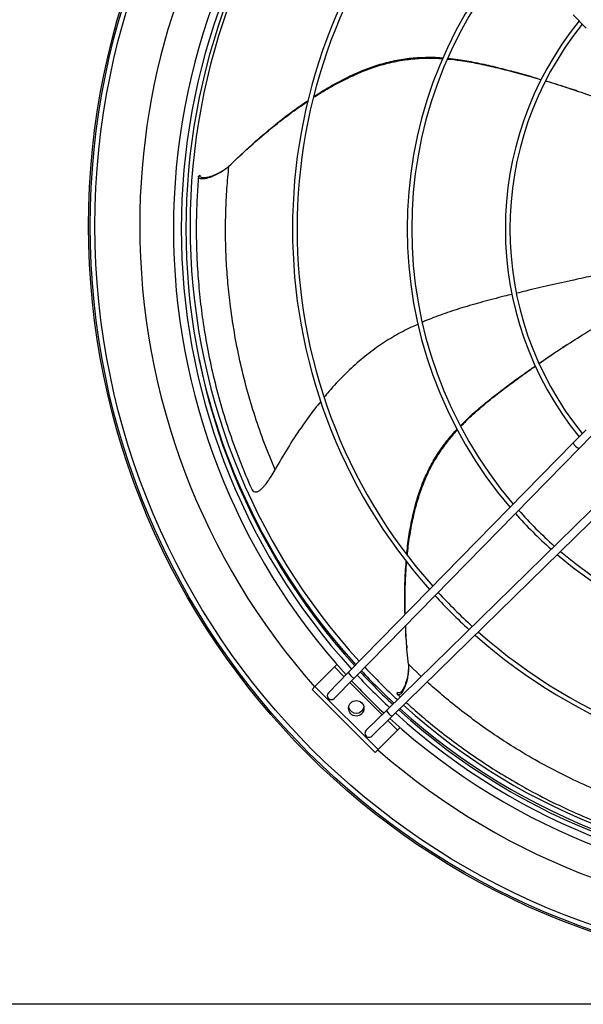
# Model space of a CAD drawing. Units: millimetres. Extents: x 5 to 414, y 3 to 291.
# Drawn here: x 61 to 75, y 224 to 248 of the extents above; entities that cross this region are included whole.
import ezdxf

# ---------------------------------------------------------------- set-up
doc = ezdxf.new("R2010")
doc.units = ezdxf.units.MM

msp = doc.modelspace()

# ---------------------------------------------------------------- linework, layer by layer
at = {"color": 7, "linetype": 'Continuous', "lineweight": 25}
for p, q in [((74.507, 248.366), (74.825, 248.041)), ((74.603, 246.494), (74.477, 246.537)), ((66.355, 244.951), (66.313, 244.912)), ((65.279, 244.395), (65.32, 244.416)), ((74.344, 240.235), (74.232, 240.163)), ((74.507, 237.825), (74.825, 238.15)), ((74.65, 237.685), (74.968, 238.01)), ((68.968, 232.169), (74.507, 237.825)), ((69.111, 232.029), (74.65, 237.685)), ((69.906, 231.234), (75.562, 236.773)), ((70.046, 231.091), (75.702, 236.63)), ((70.408, 232.824), (70.412, 232.767)), ((68.688, 232.366), (68.626, 232.305)), ((68.626, 232.305), (68.145, 231.824)), ((68.479, 231.67), (68.968, 232.169)), ((68.622, 231.53), (69.111, 232.029)), ((68.145, 231.824), (68.075, 231.753)), ((68.075, 231.753), (69.63, 230.198)), ((68.145, 231.824), (69.701, 230.268)), ((70.172, 231.636), (70.181, 231.681)), ((70.172, 231.636), (70.247, 231.568)), ((69.407, 230.745), (69.906, 231.234)), ((69.547, 230.602), (70.046, 231.091)), ((69.701, 230.268), (70.182, 230.749)), ((70.182, 230.749), (70.243, 230.811)), ((69.63, 230.198), (69.701, 230.268)), ((320.572, 223.995), (33.372, 223.995))]:
    msp.add_line(p, q, dxfattribs=at)
at = {"color": 8, "linetype": 'Continuous', "lineweight": 25}
for p, q in [((70.763, 232.073), (70.447, 232.374)), ((68.866, 232.065), (68.626, 232.305)), ((69.801, 231.13), (69.007, 231.924)), ((70.182, 230.749), (69.942, 230.989))]:
    msp.add_line(p, q, dxfattribs=at)
at = {"color": 7, "linetype": 'Continuous', "lineweight": 25}
for centre, radius in [((80.972, 243.175), 18.4), ((80.972, 243.175), 18.36), ((80.972, 243.175), 18.242), ((69.164, 231.287), 0.19)]:
    msp.add_circle(centre, radius, dxfattribs=at)
for centre, radius, start, end in [((80.972, 243.175), 17.14, 318.4902, 180), ((80.972, 243.095), 16.31, 137.6762, 180), ((80.972, 243.095), 16.116, 137.7157, 222.2843), ((80.972, 243.095), 16.004, 137.7389, 222.2611), ((80.972, 243.175), 15.9, 137.9628, 180), ((80.972, 243.095), 13.378, 138.3945, 221.6055), ((80.972, 243.095), 13.266, 138.4283, 221.5717), ((80.972, 243.095), 10.554, 139.4653, 220.5347), ((80.972, 243.095), 10.442, 139.5198, 220.4802), ((80.972, 243.095), 8.136, 140.9757, 219.0243), ((80.972, 243.095), 8.024, 141.0679, 218.9321), ((80.972, 243.175), 17.14, 180, 221.5098), ((80.972, 243.095), 16.31, 180, 222.3238), ((80.972, 243.175), 15.9, 180, 222.4413), ((74.765, 237.945), 0.284, 205.013, 246.1806), ((80.972, 243.095), 10.554, 221.6239, 228.3761), ((80.972, 243.095), 10.442, 221.5812, 228.4188), ((80.972, 243.095), 10.554, 229.4653, 310.5347), ((80.972, 243.095), 10.442, 229.5198, 310.4802), ((80.972, 243.095), 13.378, 222.4637, 227.5363), ((80.972, 243.095), 13.266, 222.4372, 227.5628), ((80.972, 243.095), 13.378, 228.3945, 311.6055), ((80.972, 243.095), 13.266, 228.4283, 311.5717), ((69.226, 232.29), 0.284, 205.013, 246.1806), ((80.972, 243.095), 16.004, 222.9781, 227.0219), ((80.972, 243.175), 15.9, 223.1629, 227.2452), ((80.972, 243.095), 16.31, 223.0273, 226.9727), ((80.972, 243.095), 16.116, 222.9963, 227.0037), ((68.551, 231.6), 0.1, 135.5968, 315.5968), ((69.164, 231.367), 0.2, 198.7764, 341.2236), ((70.167, 231.349), 0.284, 203.8194, 244.987), ((80.972, 243.095), 16.116, 227.7157, 312.2843), ((80.972, 243.095), 16.004, 227.7389, 312.2611), ((80.972, 243.175), 15.9, 227.9671, 312.0329), ((80.972, 243.095), 16.31, 227.6762, 312.3238), ((69.477, 230.674), 0.1, 134.4032, 314.4032), ((80.972, 243.175), 17.14, 228.8691, 311.1309)]:
    msp.add_arc(centre, radius, start, end, dxfattribs=at)
at = {"color": 8, "linetype": 'Continuous', "lineweight": 25}
for start, end in [(191.8497, 222.465), (223.1811, 227.2239), (227.9403, 312.0597)]:
    msp.add_arc((80.972, 243.175), 16.02, start, end, dxfattribs=at)
at = {"color": 7, "linetype": 'Continuous', "lineweight": 25}
for points, knots in [([(68.108, 246.33), (68.123, 246.34), (68.266, 246.437), (68.542, 246.597), (68.927, 246.803), (69.303, 246.972), (69.689, 247.113), (70.088, 247.219), (70.501, 247.285), (70.903, 247.311), (71.168, 247.298), (71.296, 247.292)], [0, 0, 0, 0, 0.01631, 0.152189, 0.280638, 0.401782, 0.515914, 0.644231, 0.766967, 0.886813, 1, 1, 1, 1]), ([(68.114, 246.353), (68.127, 246.361), (68.266, 246.456), (68.535, 246.615), (68.915, 246.82), (69.285, 246.989), (69.666, 247.13), (70.058, 247.237), (70.465, 247.305), (70.867, 247.328), (71.147, 247.326), (71.292, 247.31), (71.304, 247.309)], [0, 0, 0, 0, 0.013669, 0.147992, 0.274891, 0.394485, 0.507061, 0.633507, 0.754338, 0.87224, 0.989768, 1, 1, 1, 1]), ([(71.411, 247.281), (71.518, 247.271), (71.767, 247.246), (72.162, 247.173), (72.605, 247.075), (73.066, 246.957), (73.44, 246.855), (73.658, 246.79), (73.717, 246.772)], [0, 0, 0, 0, 0.135665, 0.316959, 0.506814, 0.70754, 0.920574, 1, 1, 1, 1]), ([(71.418, 247.297), (71.504, 247.288), (71.73, 247.266), (72.1, 247.198), (72.536, 247.101), (72.99, 246.985), (73.388, 246.876), (73.632, 246.803), (73.719, 246.776)], [0, 0, 0, 0, 0.109413, 0.287809, 0.474719, 0.672439, 0.882389, 1, 1, 1, 1]), ([(73.828, 246.739), (73.9, 246.718), (74.149, 246.644), (74.576, 246.505), (75.151, 246.306), (75.569, 246.154), (75.804, 246.058), (75.823, 246.05)], [0, 0, 0, 0, 0.104953, 0.363183, 0.634184, 0.969506, 1, 1, 1, 1]), ([(73.83, 246.743), (73.871, 246.731), (74.086, 246.667), (74.303, 246.597), (74.475, 246.537), (74.479, 246.536)], [0, 0, 0, 0, 0.186946, 0.981843, 1, 1, 1, 1]), ([(66.027, 244.64), (66.171, 244.777), (66.453, 245.047), (66.885, 245.424), (67.312, 245.769), (67.673, 246.041), (67.898, 246.189), (67.976, 246.241)], [0, 0, 0, 0, 0.236566, 0.463619, 0.680843, 0.887949, 1, 1, 1, 1]), ([(66.362, 244.955), (66.403, 244.994), (66.58, 245.164), (66.902, 245.444), (67.322, 245.789), (67.68, 246.06), (67.902, 246.209), (67.981, 246.262)], [0, 0, 0, 0, 0.0810458, 0.353876, 0.6147952, 0.8634538, 1, 1, 1, 1]), ([(66.027, 244.64), (65.993, 244.61), (65.922, 244.547), (65.804, 244.473), (65.691, 244.415), (65.588, 244.373), (65.499, 244.345), (65.415, 244.328), (65.349, 244.327), (65.306, 244.338), (65.281, 244.362), (65.28, 244.383), (65.279, 244.395)], [0, 0, 0, 0, 0.114385, 0.235007, 0.35475, 0.438769, 0.51539, 0.586829, 0.662685, 0.746283, 0.855893, 1, 1, 1, 1]), ([(65.948, 244.574), (65.911, 244.548), (65.834, 244.496), (65.723, 244.44), (65.622, 244.398), (65.534, 244.37), (65.452, 244.353), (65.387, 244.351), (65.345, 244.362), (65.321, 244.384), (65.32, 244.405), (65.32, 244.416)], [0, 0, 0, 0, 0.13351, 0.27002, 0.365745, 0.452936, 0.533981, 0.619657, 0.713878, 0.837431, 1, 1, 1, 1]), ([(67.165, 237.165), (67.076, 237.379), (66.899, 237.808), (66.668, 238.473), (66.465, 239.153), (66.294, 239.848), (66.155, 240.555), (66.058, 241.217), (65.994, 241.832), (65.957, 242.399), (65.942, 242.966), (65.949, 243.531), (65.975, 244.095), (66.01, 244.456), (66.027, 244.64)], [0, 0, 0, 0, 0.085948, 0.172737, 0.260509, 0.349416, 0.439653, 0.531484, 0.60499, 0.67992, 0.756543, 0.835178, 0.916193, 1, 1, 1, 1]), ([(65.279, 244.395), (65.266, 244.221), (65.24, 243.872), (65.222, 243.309), (65.224, 242.722), (65.25, 242.112), (65.302, 241.485), (65.38, 240.845), (65.491, 240.176), (65.638, 239.481), (65.824, 238.767), (66.045, 238.062), (66.295, 237.37), (66.487, 236.921), (66.583, 236.698)], [0, 0, 0, 0, 0.078929, 0.157954, 0.237277, 0.317025, 0.397218, 0.477805, 0.558689, 0.647812, 0.736833, 0.82544, 0.913285, 1, 1, 1, 1]), ([(75.137, 241.975), (75.095, 241.966), (74.891, 241.919), (74.482, 241.828), (73.925, 241.702), (73.454, 241.594), (73.188, 241.529), (73.111, 241.51)], [0, 0, 0, 0, 0.062557, 0.3069384, 0.606974, 0.8868975, 1, 1, 1, 1]), ([(73.005, 241.484), (72.939, 241.468), (72.694, 241.409), (72.281, 241.3), (71.775, 241.157), (71.301, 240.998), (70.974, 240.88), (70.81, 240.803), (70.791, 240.795)], [0, 0, 0, 0, 0.087843, 0.326784, 0.55206, 0.766431, 0.972971, 1, 1, 1, 1]), ([(73.668, 239.781), (73.73, 239.824), (73.943, 239.973), (74.318, 240.221), (74.832, 240.546), (75.212, 240.777), (75.431, 240.901), (75.448, 240.91)], [0, 0, 0, 0, 0.105396, 0.363982, 0.635356, 0.971141, 1, 1, 1, 1]), ([(70.686, 240.746), (70.597, 240.707), (70.366, 240.604), (70.008, 240.403), (69.61, 240.141), (69.224, 239.836), (68.849, 239.484), (68.566, 239.186), (68.415, 238.999), (68.377, 238.951)], [0, 0, 0, 0, 0.098405, 0.256376, 0.4165, 0.58201, 0.755731, 0.938171, 1, 1, 1, 1]), ([(73.667, 239.785), (73.702, 239.809), (73.886, 239.938), (74.076, 240.064), (74.231, 240.162), (74.234, 240.164)], [0, 0, 0, 0, 0.187379, 0.981852, 1, 1, 1, 1]), ([(71.732, 238.247), (71.792, 238.308), (71.949, 238.47), (72.233, 238.717), (72.58, 238.997), (72.955, 239.28), (73.288, 239.524), (73.498, 239.668), (73.574, 239.72)], [0, 0, 0, 0, 0.108189, 0.286658, 0.473644, 0.671445, 0.881481, 1, 1, 1, 1]), ([(71.74, 238.232), (71.814, 238.308), (71.988, 238.487), (72.291, 238.75), (72.644, 239.035), (73.024, 239.322), (73.337, 239.551), (73.524, 239.681), (73.576, 239.717)], [0, 0, 0, 0, 0.134575, 0.31592, 0.505829, 0.706613, 0.919707, 1, 1, 1, 1]), ([(68.288, 238.843), (68.239, 238.784), (68.067, 238.577), (67.797, 238.195), (67.469, 237.696), (67.267, 237.344), (67.165, 237.165)], [0, 0, 0, 0, 0.113747, 0.398368, 0.693945, 1, 1, 1, 1]), ([(70.409, 235.078), (70.41, 235.092), (70.423, 235.258), (70.466, 235.566), (70.542, 235.991), (70.642, 236.386), (70.768, 236.771), (70.929, 237.144), (71.13, 237.505), (71.363, 237.834), (71.538, 238.051), (71.641, 238.155), (71.649, 238.163)], [0, 0, 0, 0, 0.012172, 0.146723, 0.273837, 0.393634, 0.506402, 0.633062, 0.754098, 0.872201, 0.989928, 1, 1, 1, 1]), ([(70.423, 235.06), (70.424, 235.076), (70.438, 235.247), (70.484, 235.56), (70.564, 235.99), (70.666, 236.389), (70.797, 236.779), (70.962, 237.157), (71.168, 237.521), (71.398, 237.851), (71.573, 238.05), (71.658, 238.146)], [0, 0, 0, 0, 0.014701, 0.150832, 0.279519, 0.400887, 0.515231, 0.643786, 0.766749, 0.886816, 1, 1, 1, 1]), ([(66.583, 236.698), (66.594, 236.679), (66.613, 236.642), (66.66, 236.613), (66.72, 236.615), (66.785, 236.651), (66.849, 236.707), (66.913, 236.778), (66.988, 236.876), (67.074, 237.007), (67.133, 237.109), (67.165, 237.165)], [0, 0, 0, 0, 0.1119354, 0.2089717, 0.2979201, 0.3899164, 0.4682317, 0.5595706, 0.6673086, 0.8188053, 1, 1, 1, 1]), ([(70.365, 233.596), (70.362, 233.768), (70.356, 234.112), (70.367, 234.55), (70.389, 234.816), (70.396, 234.909)], [0, 0, 0, 0, 0.39214, 0.786468, 1, 1, 1, 1]), ([(70.371, 233.602), (70.369, 233.765), (70.364, 234.102), (70.378, 234.533), (70.401, 234.8), (70.409, 234.893)], [0, 0, 0, 0, 0.378294, 0.783464, 1, 1, 1, 1]), ([(70.447, 232.374), (70.428, 232.572), (70.398, 232.889), (70.386, 233.207), (70.382, 233.327)], [0, 0, 0, 0, 0.625227, 1, 1, 1, 1]), ([(70.409, 232.832), (70.404, 232.888), (70.389, 233.051), (70.382, 233.215), (70.378, 233.323)], [0, 0, 0, 0, 0.342899, 1, 1, 1, 1]), ([(70.447, 232.374), (70.449, 232.328), (70.454, 232.234), (70.438, 232.095), (70.412, 231.971), (70.381, 231.864), (70.348, 231.777), (70.309, 231.701), (70.269, 231.648), (70.232, 231.622), (70.199, 231.617), (70.182, 231.629), (70.172, 231.636)], [0, 0, 0, 0, 0.114385, 0.235007, 0.35475, 0.438769, 0.51539, 0.586829, 0.662685, 0.746283, 0.855893, 1, 1, 1, 1]), ([(70.449, 232.271), (70.446, 232.225), (70.439, 232.133), (70.413, 232.012), (70.383, 231.906), (70.35, 231.82), (70.312, 231.745), (70.273, 231.693), (70.238, 231.667), (70.206, 231.662), (70.19, 231.674), (70.181, 231.681)], [0, 0, 0, 0, 0.1335097, 0.2700204, 0.3657453, 0.4529359, 0.5339812, 0.6196575, 0.7138779, 0.8374307, 1, 1, 1, 1]), ([(70.395, 231.432), (70.45, 231.381), (70.635, 231.211), (70.986, 230.914), (71.445, 230.55), (71.938, 230.19), (72.461, 229.84), (73.01, 229.502), (73.602, 229.171), (74.237, 228.853), (74.911, 228.554), (75.6, 228.286), (76.297, 228.05), (76.768, 227.921), (77.002, 227.857)], [0, 0, 0, 0, 0.035573, 0.118317, 0.201375, 0.284876, 0.368844, 0.453225, 0.537915, 0.631234, 0.724446, 0.817223, 0.909203, 1, 1, 1, 1])]:
    msp.add_open_spline(points, degree=3, knots=knots, dxfattribs=at)
at = {"color": 8, "linetype": 'Continuous', "lineweight": 25}
msp.add_open_spline([(77, 228.603), (76.778, 228.667), (76.332, 228.795), (75.668, 229.03), (75.009, 229.295), (74.359, 229.594), (73.72, 229.926), (73.141, 230.263), (72.621, 230.597), (72.155, 230.922), (71.703, 231.264), (71.284, 231.604), (71.03, 231.831), (70.91, 231.937)], degree=3, knots=[0, 0, 0, 0, 0.09498, 0.190889, 0.287884, 0.386134, 0.485854, 0.587335, 0.668565, 0.75137, 0.836045, 0.922943, 1, 1, 1, 1], dxfattribs=at)

doc.saveas('drawing.dxf')
